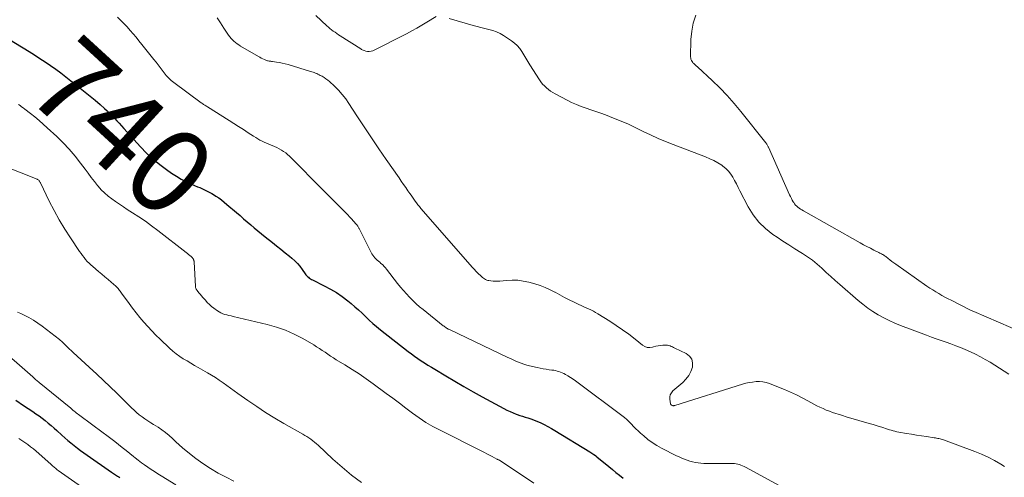
# Model space of a CAD drawing. Units: feet. Extents: x 2029997 to 2035013, y 560000 to 565000.
# Drawn here: x 2030460 to 2030691, y 561659 to 561766 of the extents above; entities that cross this region are included whole.
import ezdxf
from ezdxf.enums import TextEntityAlignment as Align

# ---------------------------------------------------------------- set-up
doc = ezdxf.new("R2010")
doc.units = ezdxf.units.FT
doc.header["$LTSCALE"] = 100
doc.header["$MEASUREMENT"] = 0
for name, color, linetype, lineweight in [('CONTOUR INDEX', 32, 'Continuous', 25), ('CONTOUR INDEX LABEL', 7, 'Continuous', 15), ('CONTOUR INTERMEDIATE', 40, 'Continuous', 15)]:
    doc.layers.add(name, color=color, linetype=linetype, lineweight=lineweight)
doc.styles.add('slant', font='romans.shx', dxfattribs={"oblique": 14.999978})

msp = doc.modelspace()

# ---------------------------------------------------------------- linework, layer by layer
at = {"layer": 'CONTOUR INDEX', "flags": 128}
for points, elevation in [([(2030454.55, 561763.8), (2030462.47, 561758.99), (2030463.74, 561758.2), (2030465, 561757.39), (2030466.25, 561756.56), (2030467.48, 561755.72), (2030468.7, 561754.85), (2030469.9, 561753.97), (2030471.09, 561753.07), (2030472.27, 561752.15), (2030474.44, 561750.43), (2030475.61, 561749.48), (2030476.78, 561748.53), (2030477.93, 561747.56), (2030479.08, 561746.58), (2030480.12, 561745.67), (2030480.73, 561745.12), (2030481.32, 561744.56), (2030481.89, 561743.98), (2030482.45, 561743.38), (2030482.99, 561742.77), (2030483.54, 561742.16), (2030484.09, 561741.55), (2030484.64, 561740.95), (2030488.59, 561736.63), (2030490.01, 561735.17), (2030491.5, 561733.79), (2030493.07, 561732.51), (2030494.71, 561731.3), (2030495.88, 561730.49), (2030497, 561729.77), (2030498.13, 561729.09), (2030499.31, 561728.48), (2030500.51, 561727.92), (2030501.98, 561727.28), (2030502.46, 561727.07), (2030502.94, 561726.85), (2030503.42, 561726.64), (2030503.89, 561726.43), (2030504.37, 561726.2), (2030504.83, 561725.96), (2030505.28, 561725.7), (2030505.73, 561725.43), (2030506.23, 561725.11), (2030506.91, 561724.65), (2030507.57, 561724.18), (2030508.22, 561723.67), (2030508.85, 561723.15), (2030511.1, 561721.22), (2030511.93, 561720.5), (2030512.76, 561719.79), (2030513.59, 561719.07), (2030514.43, 561718.35), (2030515.26, 561717.64), (2030516.1, 561716.93), (2030516.95, 561716.23), (2030517.81, 561715.55), (2030519.51, 561714.2), (2030520.51, 561713.4), (2030521.51, 561712.61), (2030522.5, 561711.81), (2030523.5, 561711.01), (2030524.08, 561710.53), (2030524.75, 561709.94), (2030525.38, 561709.31), (2030525.95, 561708.62), (2030526.48, 561707.9), (2030527.16, 561706.88), (2030527.33, 561706.65), (2030527.52, 561706.43), (2030527.72, 561706.23), (2030527.94, 561706.04), (2030528.17, 561705.87), (2030528.41, 561705.7), (2030528.66, 561705.56), (2030528.91, 561705.42), (2030531.68, 561704.06), (2030533.13, 561703.29), (2030534.54, 561702.45), (2030535.89, 561701.51), (2030537.19, 561700.52), (2030537.96, 561699.89), (2030538.84, 561699.15), (2030539.71, 561698.39), (2030540.56, 561697.61), (2030541.39, 561696.81), (2030542.23, 561696.01), (2030543.08, 561695.24), (2030543.96, 561694.49), (2030544.86, 561693.76), (2030551.36, 561688.67), (2030552.11, 561688.1), (2030552.87, 561687.54), (2030553.63, 561687), (2030554.41, 561686.47), (2030555.2, 561685.96), (2030555.99, 561685.45), (2030556.79, 561684.95), (2030557.59, 561684.47), (2030560.2, 561682.91), (2030562.31, 561681.65), (2030564.44, 561680.42), (2030566.58, 561679.21), (2030568.73, 561678.02), (2030573.83, 561675.24), (2030574.53, 561674.87), (2030575.24, 561674.54), (2030575.96, 561674.23), (2030576.7, 561673.95), (2030576.94, 561673.87), (2030577.56, 561673.65), (2030578.19, 561673.44), (2030578.82, 561673.25), (2030579.46, 561673.06), (2030580.09, 561672.87), (2030580.72, 561672.65), (2030581.33, 561672.41), (2030581.94, 561672.14), (2030582.44, 561671.91), (2030583.29, 561671.5), (2030584.13, 561671.07), (2030584.95, 561670.61), (2030585.76, 561670.14), (2030594, 561665.13), (2030594.23, 561664.98), (2030594.46, 561664.83), (2030594.69, 561664.67), (2030594.91, 561664.51), (2030595.26, 561664.25), (2030595.31, 561664.21), (2030595.35, 561664.18), (2030595.39, 561664.15), (2030595.43, 561664.11), (2030595.48, 561664.08), (2030595.52, 561664.04), (2030595.56, 561664.01), (2030595.6, 561663.97), (2030598.43, 561661.65), (2030599.26, 561660.97), (2030600.09, 561660.29), (2030600.92, 561659.62), (2030601.76, 561658.95)], 740), ([(2030459.31, 561677.25), (2030461.14, 561676.01), (2030463.29, 561674.57), (2030464.03, 561674.05), (2030464.77, 561673.52), (2030465.5, 561672.98), (2030466.21, 561672.43), (2030466.92, 561671.86), (2030467.62, 561671.28), (2030468.3, 561670.68), (2030468.98, 561670.08), (2030470.1, 561669.06), (2030470.81, 561668.42), (2030471.53, 561667.8), (2030472.27, 561667.19), (2030473.01, 561666.59), (2030473.77, 561666.01), (2030474.53, 561665.43), (2030475.3, 561664.87), (2030476.08, 561664.32), (2030481.76, 561660.36), (2030482, 561660.2), (2030482.24, 561660.03), (2030482.48, 561659.87), (2030482.72, 561659.71), (2030482.97, 561659.56), (2030483.21, 561659.4), (2030483.46, 561659.25), (2030483.71, 561659.1)], 760)]:
    msp.add_lwpolyline(points, dxfattribs=dict(at, elevation=elevation))
at = {"layer": 'CONTOUR INTERMEDIATE', "flags": 128}
for points, elevation in [([(2030483.17, 561767.03), (2030483.94, 561766.29), (2030484.69, 561765.53), (2030485.42, 561764.75), (2030486.14, 561763.96), (2030486.84, 561763.15), (2030487.53, 561762.33), (2030488.21, 561761.51), (2030488.88, 561760.68), (2030491.72, 561757.14), (2030492.21, 561756.52), (2030492.69, 561755.9), (2030493.17, 561755.27), (2030493.65, 561754.64), (2030494.11, 561754.03), (2030494.36, 561753.71), (2030494.61, 561753.4), (2030494.88, 561753.09), (2030495.15, 561752.79), (2030495.44, 561752.51), (2030495.74, 561752.23), (2030496.05, 561751.98), (2030496.37, 561751.73), (2030502.81, 561746.98), (2030502.99, 561746.85), (2030503.16, 561746.73), (2030503.34, 561746.61), (2030503.52, 561746.49), (2030503.7, 561746.38), (2030503.89, 561746.26), (2030504.07, 561746.15), (2030504.25, 561746.03), (2030509.35, 561742.81), (2030510.47, 561742.1), (2030511.59, 561741.39), (2030512.71, 561740.67), (2030513.83, 561739.95), (2030515.1, 561739.12), (2030515.59, 561738.82), (2030516.08, 561738.52), (2030516.58, 561738.24), (2030517.09, 561737.97), (2030517.61, 561737.72), (2030518.13, 561737.47), (2030518.66, 561737.24), (2030519.19, 561737.02), (2030519.44, 561736.92), (2030520, 561736.69), (2030520.55, 561736.45), (2030521.09, 561736.18), (2030521.63, 561735.89), (2030522.14, 561735.58), (2030522.63, 561735.23), (2030523.09, 561734.85), (2030523.53, 561734.44), (2030531.56, 561726.33), (2030532.57, 561725.3), (2030533.58, 561724.28), (2030534.59, 561723.26), (2030535.61, 561722.24), (2030536.71, 561721.13), (2030537.17, 561720.66), (2030537.62, 561720.19), (2030538.07, 561719.72), (2030538.51, 561719.23), (2030539.19, 561718.5), (2030539.29, 561718.38), (2030539.39, 561718.26), (2030539.47, 561718.13), (2030539.56, 561718), (2030539.63, 561717.87), (2030539.71, 561717.73), (2030539.78, 561717.6), (2030539.85, 561717.46), (2030542.87, 561711.55), (2030543.07, 561711.22), (2030543.28, 561710.9), (2030543.54, 561710.61), (2030543.81, 561710.34), (2030544.1, 561710.09), (2030544.39, 561709.83), (2030544.68, 561709.57), (2030544.98, 561709.32), (2030545.07, 561709.23), (2030545.4, 561708.93), (2030545.72, 561708.61), (2030546.02, 561708.27), (2030546.31, 561707.92), (2030548.89, 561704.59), (2030549.56, 561703.76), (2030550.25, 561702.94), (2030550.96, 561702.14), (2030551.68, 561701.35), (2030552.44, 561700.59), (2030553.21, 561699.85), (2030554.02, 561699.15), (2030554.84, 561698.47), (2030559.58, 561694.69), (2030559.77, 561694.55), (2030559.96, 561694.41), (2030560.16, 561694.28), (2030560.36, 561694.15), (2030560.56, 561694.03), (2030560.77, 561693.92), (2030560.98, 561693.81), (2030561.19, 561693.71), (2030574.73, 561687.26), (2030575.35, 561686.97), (2030575.97, 561686.69), (2030576.6, 561686.41), (2030577.23, 561686.14), (2030577.87, 561685.89), (2030578.52, 561685.66), (2030579.18, 561685.47), (2030579.84, 561685.29), (2030581.59, 561684.89), (2030582.3, 561684.73), (2030583.02, 561684.59), (2030583.74, 561684.48), (2030584.46, 561684.38), (2030585.08, 561684.3), (2030585.49, 561684.24), (2030585.9, 561684.16), (2030586.31, 561684.06), (2030586.71, 561683.95), (2030587.11, 561683.81), (2030587.49, 561683.66), (2030587.87, 561683.48), (2030588.23, 561683.28), (2030588.78, 561682.95), (2030589.41, 561682.57), (2030590.03, 561682.17), (2030590.64, 561681.75), (2030591.24, 561681.32), (2030601.49, 561673.63), (2030602.08, 561673.17), (2030602.64, 561672.68), (2030603.18, 561672.16), (2030603.71, 561671.62), (2030604.22, 561671.07), (2030604.75, 561670.54), (2030605.29, 561670.02), (2030605.84, 561669.51), (2030606.61, 561668.83), (2030607.58, 561668.03), (2030608.59, 561667.28), (2030609.65, 561666.62), (2030610.74, 561666), (2030614.29, 561664.2), (2030614.9, 561663.91), (2030615.51, 561663.63), (2030616.14, 561663.38), (2030616.78, 561663.15), (2030617.43, 561662.95), (2030618.08, 561662.78), (2030618.74, 561662.65), (2030619.41, 561662.54), (2030620, 561662.47), (2030620.68, 561662.4), (2030621.36, 561662.35), (2030622.04, 561662.34), (2030622.73, 561662.35), (2030623.41, 561662.37), (2030624.1, 561662.39), (2030624.78, 561662.39), (2030625.47, 561662.39), (2030627.52, 561662.37), (2030627.9, 561662.35), (2030628.29, 561662.31), (2030628.67, 561662.23), (2030629.04, 561662.12), (2030629.41, 561661.99), (2030629.78, 561661.85), (2030630.13, 561661.68), (2030630.48, 561661.51), (2030642.82, 561654.81)], 736), ([(2030506.55, 561766.91), (2030507.34, 561765.69), (2030508.14, 561764.47), (2030509.22, 561762.84), (2030509.5, 561762.45), (2030509.8, 561762.08), (2030510.12, 561761.73), (2030510.47, 561761.4), (2030510.83, 561761.1), (2030511.21, 561760.81), (2030511.61, 561760.54), (2030512.01, 561760.29), (2030516.22, 561757.83), (2030516.56, 561757.64), (2030516.91, 561757.46), (2030517.27, 561757.29), (2030517.63, 561757.13), (2030518, 561756.97), (2030518.18, 561756.9), (2030518.36, 561756.85), (2030518.55, 561756.8), (2030518.74, 561756.77), (2030518.93, 561756.75), (2030519.12, 561756.72), (2030519.31, 561756.69), (2030519.5, 561756.67), (2030520.48, 561756.52), (2030521.16, 561756.4), (2030521.84, 561756.27), (2030522.51, 561756.1), (2030523.17, 561755.92), (2030528.44, 561754.34), (2030528.74, 561754.25), (2030529.04, 561754.15), (2030529.33, 561754.04), (2030529.62, 561753.93), (2030529.91, 561753.81), (2030530.2, 561753.68), (2030530.48, 561753.54), (2030530.75, 561753.4), (2030531.15, 561753.19), (2030531.62, 561752.92), (2030532.06, 561752.62), (2030532.49, 561752.3), (2030532.89, 561751.95), (2030534.06, 561750.86), (2030535, 561749.92), (2030535.89, 561748.93), (2030536.71, 561747.88), (2030537.47, 561746.79), (2030539.35, 561743.88), (2030541.03, 561741.31), (2030542.73, 561738.75), (2030544.46, 561736.21), (2030546.2, 561733.68), (2030549.23, 561729.34), (2030549.75, 561728.59), (2030550.28, 561727.84), (2030550.79, 561727.09), (2030551.31, 561726.34), (2030551.72, 561725.73), (2030552.03, 561725.28), (2030552.35, 561724.83), (2030552.66, 561724.38), (2030552.98, 561723.93), (2030553.3, 561723.49), (2030553.63, 561723.06), (2030553.98, 561722.63), (2030554.33, 561722.21), (2030565.9, 561708.98), (2030566.36, 561708.46), (2030566.84, 561707.94), (2030567.32, 561707.44), (2030567.81, 561706.94), (2030568.4, 561706.36), (2030568.61, 561706.16), (2030568.82, 561705.98), (2030569.04, 561705.81), (2030569.27, 561705.65), (2030569.52, 561705.51), (2030569.77, 561705.39), (2030570.03, 561705.31), (2030570.31, 561705.26), (2030570.78, 561705.19), (2030571.3, 561705.14), (2030571.82, 561705.11), (2030572.34, 561705.12), (2030572.85, 561705.15), (2030574.45, 561705.32), (2030575.76, 561705.38), (2030577.06, 561705.35), (2030578.35, 561705.17), (2030579.63, 561704.89), (2030581.08, 561704.49), (2030582.3, 561704.11), (2030583.49, 561703.67), (2030584.65, 561703.14), (2030585.79, 561702.56), (2030585.84, 561702.53), (2030586.94, 561701.93), (2030588.04, 561701.34), (2030589.15, 561700.77), (2030590.28, 561700.22), (2030591.41, 561699.67), (2030591.97, 561699.4), (2030592.53, 561699.14), (2030593.1, 561698.89), (2030593.67, 561698.64), (2030594.23, 561698.39), (2030594.79, 561698.12), (2030595.33, 561697.82), (2030595.86, 561697.5), (2030598.65, 561695.76), (2030600.17, 561694.77), (2030601.66, 561693.74), (2030603.12, 561692.67), (2030604.56, 561691.55), (2030606.33, 561690.12), (2030606.88, 561689.81), (2030607.45, 561689.61), (2030608.05, 561689.58), (2030608.67, 561689.68), (2030608.9, 561689.75), (2030609.44, 561689.89), (2030609.98, 561690.01), (2030610.53, 561690.07), (2030611.08, 561690.11), (2030611.59, 561690.13), (2030611.89, 561690.12), (2030612.19, 561690.09), (2030612.48, 561690.02), (2030612.77, 561689.94), (2030613.05, 561689.83), (2030613.33, 561689.71), (2030613.61, 561689.59), (2030613.88, 561689.46), (2030616.58, 561688.15), (2030617.34, 561687.54), (2030617.86, 561686.83), (2030618.05, 561685.97), (2030618.01, 561685), (2030617.63, 561683.98), (2030617.15, 561683.02), (2030616.5, 561682.17), (2030615.74, 561681.38), (2030613.44, 561679.39), (2030613.09, 561678.96), (2030612.84, 561678.51), (2030612.74, 561677.99), (2030612.73, 561677.44), (2030612.9, 561676.39), (2030612.91, 561676.33), (2030612.93, 561676.28), (2030612.96, 561676.23), (2030612.99, 561676.18), (2030613.03, 561676.13), (2030613.07, 561676.1), (2030613.12, 561676.07), (2030613.17, 561676.04), (2030613.39, 561675.96), (2030613.45, 561675.94), (2030613.51, 561675.93), (2030613.58, 561675.93), (2030613.64, 561675.93), (2030613.7, 561675.93), (2030613.76, 561675.94), (2030613.82, 561675.95), (2030613.88, 561675.97), (2030629.79, 561680.96), (2030630.57, 561681.18), (2030631.35, 561681.36), (2030632.15, 561681.48), (2030632.95, 561681.58), (2030633.75, 561681.58), (2030634.54, 561681.52), (2030635.32, 561681.36), (2030636.09, 561681.12), (2030638.24, 561680.3), (2030639.66, 561679.73), (2030641.06, 561679.12), (2030642.44, 561678.45), (2030643.8, 561677.75), (2030645.07, 561677.05), (2030645.78, 561676.67), (2030646.49, 561676.3), (2030647.21, 561675.93), (2030647.93, 561675.58), (2030648.66, 561675.24), (2030649.4, 561674.92), (2030650.15, 561674.64), (2030650.91, 561674.37), (2030653.01, 561673.68), (2030654.36, 561673.25), (2030655.7, 561672.84), (2030657.06, 561672.44), (2030658.41, 561672.06), (2030659.79, 561671.68), (2030660.46, 561671.49), (2030661.13, 561671.29), (2030661.79, 561671.08), (2030662.45, 561670.87), (2030662.9, 561670.72), (2030663.34, 561670.58), (2030663.78, 561670.44), (2030664.22, 561670.3), (2030664.65, 561670.17), (2030665.1, 561670.04), (2030665.54, 561669.93), (2030665.99, 561669.83), (2030666.44, 561669.75), (2030668.25, 561669.45), (2030669.42, 561669.25), (2030670.6, 561669.06), (2030671.78, 561668.88), (2030672.95, 561668.69), (2030674.76, 561668.41), (2030675.04, 561668.37), (2030675.31, 561668.32), (2030675.58, 561668.26), (2030675.85, 561668.21), (2030676.12, 561668.14), (2030676.39, 561668.07), (2030676.66, 561667.98), (2030676.92, 561667.89), (2030684.27, 561665.19), (2030685.84, 561664.56), (2030687.38, 561663.86), (2030688.88, 561663.07), (2030690.35, 561662.22), (2030691.21, 561661.69)], 732), ([(2030529.68, 561767.44), (2030532.27, 561765.04), (2030532.64, 561764.71), (2030533.02, 561764.39), (2030533.4, 561764.08), (2030533.8, 561763.78), (2030534.2, 561763.5), (2030534.6, 561763.22), (2030535.01, 561762.94), (2030535.42, 561762.67), (2030540.22, 561759.61), (2030540.41, 561759.5), (2030540.6, 561759.4), (2030540.8, 561759.32), (2030541, 561759.24), (2030541.42, 561759.09), (2030541.83, 561759), (2030542.24, 561758.97), (2030542.64, 561759.05), (2030543.03, 561759.19), (2030550.98, 561763.18), (2030552.2, 561763.82), (2030553.4, 561764.48), (2030554.59, 561765.17), (2030555.76, 561765.89), (2030557.89, 561767.23)], 728), ([(2030560.98, 561766.73), (2030566.58, 561765.11), (2030567.5, 561764.86), (2030568.42, 561764.61), (2030569.35, 561764.39), (2030570.28, 561764.18), (2030571.19, 561763.93), (2030572.08, 561763.61), (2030572.93, 561763.2), (2030573.75, 561762.73), (2030575.58, 561761.53), (2030576.29, 561760.99), (2030576.95, 561760.39), (2030577.51, 561759.71), (2030578.02, 561758.98), (2030578.48, 561758.2), (2030578.95, 561757.42), (2030579.43, 561756.65), (2030579.91, 561755.89), (2030582.16, 561752.37), (2030582.51, 561751.86), (2030582.9, 561751.37), (2030583.32, 561750.92), (2030583.77, 561750.49), (2030584.25, 561750.09), (2030584.75, 561749.72), (2030585.28, 561749.38), (2030585.82, 561749.07), (2030588.61, 561747.58), (2030589.69, 561747.04), (2030590.8, 561746.54), (2030591.93, 561746.11), (2030593.07, 561745.72), (2030594.23, 561745.34), (2030595.38, 561744.96), (2030596.53, 561744.54), (2030597.66, 561744.12), (2030599.5, 561743.4), (2030601.28, 561742.68), (2030603.04, 561741.93), (2030604.78, 561741.11), (2030606.5, 561740.27), (2030608.23, 561739.42), (2030609.97, 561738.61), (2030611.73, 561737.87), (2030613.52, 561737.16), (2030621.13, 561734.28), (2030622.11, 561733.86), (2030623.07, 561733.41), (2030623.99, 561732.88), (2030624.89, 561732.31), (2030625.17, 561732.12), (2030625.86, 561731.56), (2030626.49, 561730.96), (2030627.02, 561730.27), (2030627.49, 561729.52), (2030627.92, 561728.73), (2030628.34, 561727.94), (2030628.75, 561727.14), (2030629.17, 561726.35), (2030631.12, 561722.59), (2030632.28, 561720.72), (2030633.61, 561718.99), (2030635.17, 561717.48), (2030636.91, 561716.11), (2030637.88, 561715.46), (2030639.26, 561714.55), (2030640.65, 561713.64), (2030642.05, 561712.76), (2030643.45, 561711.88), (2030643.83, 561711.65), (2030645.03, 561710.86), (2030646.19, 561710.03), (2030647.29, 561709.13), (2030648.36, 561708.18), (2030649.41, 561707.2), (2030650.47, 561706.24), (2030651.54, 561705.28), (2030652.62, 561704.34), (2030656.89, 561700.64), (2030658.02, 561699.72), (2030659.17, 561698.84), (2030660.38, 561698.02), (2030661.61, 561697.25), (2030662.89, 561696.55), (2030664.18, 561695.89), (2030665.51, 561695.3), (2030666.86, 561694.75), (2030672.97, 561692.44), (2030674.1, 561692.02), (2030675.23, 561691.61), (2030676.37, 561691.22), (2030677.51, 561690.83), (2030678.65, 561690.43), (2030679.78, 561690.01), (2030680.9, 561689.56), (2030682.01, 561689.08), (2030683.24, 561688.54), (2030684.42, 561687.98), (2030685.58, 561687.4), (2030686.72, 561686.78), (2030687.85, 561686.13), (2030688.96, 561685.44), (2030690.06, 561684.75), (2030691.16, 561684.05), (2030692.25, 561683.33)], 728), ([(2030618.79, 561767.52), (2030618.21, 561765.67), (2030617.87, 561763.76), (2030617.69, 561761.81), (2030617.6, 561757.77), (2030617.62, 561757.46), (2030617.68, 561757.17), (2030617.81, 561756.9), (2030617.97, 561756.64), (2030618.11, 561756.46), (2030618.24, 561756.3), (2030618.37, 561756.15), (2030618.52, 561756.01), (2030618.66, 561755.87), (2030618.81, 561755.73), (2030618.96, 561755.59), (2030619.11, 561755.46), (2030619.26, 561755.32), (2030622.64, 561752.21), (2030624.43, 561750.48), (2030626.17, 561748.7), (2030627.82, 561746.83), (2030629.41, 561744.92), (2030635.22, 561737.61), (2030635.31, 561737.49), (2030635.4, 561737.36), (2030635.49, 561737.23), (2030635.56, 561737.09), (2030635.64, 561736.96), (2030635.71, 561736.82), (2030635.78, 561736.68), (2030635.84, 561736.54), (2030640.82, 561725.39), (2030641.02, 561724.96), (2030641.23, 561724.55), (2030641.45, 561724.14), (2030641.69, 561723.73), (2030641.78, 561723.59), (2030641.99, 561723.28), (2030642.23, 561722.98), (2030642.49, 561722.72), (2030642.78, 561722.47), (2030643.08, 561722.25), (2030643.4, 561722.03), (2030643.72, 561721.83), (2030644.05, 561721.64), (2030657.37, 561714.12), (2030658.16, 561713.68), (2030658.95, 561713.25), (2030659.76, 561712.84), (2030660.57, 561712.43), (2030661.76, 561711.84), (2030661.98, 561711.73), (2030662.19, 561711.62), (2030662.4, 561711.52), (2030662.61, 561711.41), (2030662.82, 561711.29), (2030663.02, 561711.17), (2030663.21, 561711.03), (2030663.4, 561710.89), (2030663.91, 561710.47), (2030664.36, 561710.11), (2030664.81, 561709.76), (2030665.26, 561709.43), (2030665.73, 561709.09), (2030673.04, 561703.98), (2030673.72, 561703.52), (2030674.41, 561703.07), (2030675.11, 561702.64), (2030675.82, 561702.22), (2030676.54, 561701.81), (2030677.26, 561701.42), (2030677.99, 561701.03), (2030678.73, 561700.66), (2030683.26, 561698.37), (2030683.45, 561698.28), (2030683.64, 561698.19), (2030683.83, 561698.1), (2030684.03, 561698.02), (2030695.58, 561693.03)], 724), ([(2030459.95, 561746.59), (2030460.33, 561746.32), (2030460.7, 561746.04), (2030461.08, 561745.77), (2030461.44, 561745.48), (2030462.76, 561744.46), (2030463.77, 561743.65), (2030464.77, 561742.83), (2030465.75, 561741.98), (2030466.72, 561741.11), (2030468.95, 561739.05), (2030470.44, 561737.59), (2030471.88, 561736.08), (2030473.22, 561734.48), (2030474.51, 561732.84), (2030475.56, 561731.41), (2030476.28, 561730.44), (2030477.02, 561729.48), (2030477.76, 561728.53), (2030478.52, 561727.59), (2030478.66, 561727.41), (2030479.38, 561726.59), (2030480.14, 561725.82), (2030480.97, 561725.11), (2030481.83, 561724.44), (2030482.73, 561723.81), (2030483.64, 561723.19), (2030484.56, 561722.58), (2030485.48, 561721.98), (2030486.69, 561721.2), (2030488.22, 561720.21), (2030489.72, 561719.18), (2030491.19, 561718.11), (2030492.65, 561717.02), (2030499.3, 561711.87), (2030499.59, 561711.64), (2030499.87, 561711.4), (2030500.15, 561711.16), (2030500.42, 561710.91), (2030500.76, 561710.58), (2030500.85, 561710.49), (2030500.92, 561710.39), (2030500.99, 561710.28), (2030501.04, 561710.16), (2030501.08, 561710.04), (2030501.12, 561709.92), (2030501.14, 561709.8), (2030501.15, 561709.67), (2030501.45, 561703.87), (2030501.47, 561703.74), (2030501.49, 561703.62), (2030501.53, 561703.5), (2030501.57, 561703.38), (2030501.63, 561703.27), (2030501.69, 561703.15), (2030501.77, 561703.05), (2030501.85, 561702.95), (2030502.29, 561702.43), (2030502.6, 561702.07), (2030502.91, 561701.7), (2030503.21, 561701.34), (2030503.51, 561700.98), (2030503.78, 561700.65), (2030504.24, 561700.15), (2030504.72, 561699.66), (2030505.23, 561699.22), (2030505.77, 561698.8), (2030506.61, 561698.19), (2030507.02, 561697.92), (2030507.45, 561697.68), (2030507.9, 561697.5), (2030508.37, 561697.34), (2030508.85, 561697.22), (2030509.33, 561697.09), (2030509.82, 561696.97), (2030510.3, 561696.86), (2030518.28, 561694.98), (2030520.45, 561694.37), (2030522.58, 561693.63), (2030524.63, 561692.71), (2030526.64, 561691.67), (2030529.2, 561690.18), (2030529.88, 561689.77), (2030530.55, 561689.35), (2030531.2, 561688.91), (2030531.85, 561688.46), (2030532.5, 561688), (2030533.15, 561687.56), (2030533.81, 561687.13), (2030534.48, 561686.72), (2030536.53, 561685.49), (2030538.21, 561684.44), (2030539.87, 561683.37), (2030541.51, 561682.24), (2030543.12, 561681.09), (2030546.22, 561678.8), (2030547.76, 561677.66), (2030549.3, 561676.51), (2030550.83, 561675.36), (2030552.36, 561674.2), (2030553.92, 561673.09), (2030555.51, 561672.03), (2030557.16, 561671.06), (2030558.85, 561670.16), (2030568.62, 561665.25), (2030569.23, 561664.94), (2030569.84, 561664.63), (2030570.46, 561664.31), (2030571.07, 561663.99), (2030572.19, 561663.4), (2030572.23, 561663.37), (2030572.28, 561663.35), (2030572.33, 561663.32), (2030572.38, 561663.3), (2030572.43, 561663.28), (2030572.48, 561663.25), (2030572.53, 561663.23), (2030572.58, 561663.21), (2030572.74, 561663.14), (2030572.86, 561663.08), (2030572.99, 561663.01), (2030573.11, 561662.94), (2030573.22, 561662.87), (2030580.83, 561657.8)], 744), ([(2030453.03, 561733.51), (2030464.32, 561729.05), (2030464.45, 561728.98), (2030464.58, 561728.9), (2030464.69, 561728.8), (2030464.79, 561728.69), (2030464.88, 561728.57), (2030464.97, 561728.44), (2030465.04, 561728.31), (2030465.11, 561728.17), (2030467.18, 561723.9), (2030468.31, 561721.68), (2030469.51, 561719.49), (2030470.8, 561717.36), (2030472.16, 561715.27), (2030474.3, 561712.11), (2030474.64, 561711.63), (2030474.99, 561711.15), (2030475.35, 561710.69), (2030475.71, 561710.22), (2030476.1, 561709.78), (2030476.5, 561709.35), (2030476.92, 561708.94), (2030477.36, 561708.55), (2030478.72, 561707.41), (2030479.47, 561706.78), (2030480.22, 561706.14), (2030480.97, 561705.51), (2030481.71, 561704.87), (2030482.81, 561703.93), (2030482.99, 561703.75), (2030483.17, 561703.57), (2030483.34, 561703.38), (2030483.5, 561703.18), (2030483.65, 561702.98), (2030483.81, 561702.77), (2030483.96, 561702.56), (2030484.11, 561702.36), (2030485.9, 561699.89), (2030486.73, 561698.78), (2030487.57, 561697.68), (2030488.45, 561696.6), (2030489.35, 561695.54), (2030490.27, 561694.51), (2030491.21, 561693.49), (2030492.18, 561692.5), (2030493.17, 561691.53), (2030495.41, 561689.4), (2030496.16, 561688.73), (2030496.94, 561688.09), (2030497.76, 561687.5), (2030498.61, 561686.94), (2030499.48, 561686.42), (2030500.35, 561685.9), (2030501.23, 561685.39), (2030502.11, 561684.88), (2030504.31, 561683.64), (2030505.23, 561683.09), (2030506.15, 561682.52), (2030507.05, 561681.92), (2030507.93, 561681.3), (2030508.8, 561680.66), (2030509.68, 561680.03), (2030510.56, 561679.4), (2030511.44, 561678.78), (2030513.77, 561677.14), (2030515.84, 561675.73), (2030517.93, 561674.35), (2030520.07, 561673.04), (2030522.22, 561671.77), (2030526.62, 561669.25), (2030527.1, 561668.97), (2030527.58, 561668.67), (2030528.05, 561668.37), (2030528.52, 561668.05), (2030528.97, 561667.72), (2030529.41, 561667.38), (2030529.84, 561667.01), (2030530.26, 561666.64), (2030533.67, 561663.42), (2030535.84, 561661.49), (2030538.07, 561659.64), (2030540.41, 561657.93)], 748), ([(2030459.74, 561697.87), (2030460.49, 561697.52), (2030461.26, 561697.16), (2030462.37, 561696.6), (2030463.46, 561695.99), (2030464.49, 561695.31), (2030465.5, 561694.58), (2030469.54, 561691.46), (2030469.79, 561691.25), (2030470.03, 561691.04), (2030470.27, 561690.82), (2030470.5, 561690.59), (2030470.73, 561690.36), (2030470.96, 561690.13), (2030471.19, 561689.9), (2030471.43, 561689.67), (2030472.8, 561688.39), (2030473.72, 561687.53), (2030474.65, 561686.67), (2030475.57, 561685.81), (2030476.5, 561684.96), (2030478.31, 561683.31), (2030479.89, 561681.83), (2030481.46, 561680.35), (2030483.01, 561678.84), (2030484.55, 561677.32), (2030486.46, 561675.41), (2030487.05, 561674.85), (2030487.65, 561674.3), (2030488.29, 561673.79), (2030488.94, 561673.3), (2030489.61, 561672.84), (2030490.28, 561672.38), (2030490.97, 561671.94), (2030491.66, 561671.51), (2030492.69, 561670.9), (2030493.59, 561670.31), (2030494.46, 561669.68), (2030495.28, 561668.98), (2030496.07, 561668.24), (2030496.85, 561667.48), (2030497.64, 561666.75), (2030498.46, 561666.04), (2030499.3, 561665.35), (2030501.54, 561663.58), (2030503.23, 561662.34), (2030504.97, 561661.18), (2030506.78, 561660.13), (2030508.64, 561659.16), (2030510.49, 561658.27)], 752), ([(2030454.58, 561690.32), (2030463.3, 561682.68), (2030463.36, 561682.63), (2030463.42, 561682.58), (2030463.47, 561682.53), (2030463.53, 561682.47), (2030463.59, 561682.42), (2030463.65, 561682.37), (2030463.71, 561682.32), (2030463.76, 561682.26), (2030464.04, 561682.02), (2030464.24, 561681.85), (2030464.44, 561681.68), (2030464.64, 561681.52), (2030464.84, 561681.35), (2030472.2, 561675.32), (2030472.46, 561675.11), (2030472.72, 561674.89), (2030472.98, 561674.68), (2030473.24, 561674.47), (2030473.51, 561674.26), (2030473.78, 561674.06), (2030474.05, 561673.85), (2030474.32, 561673.65), (2030479.8, 561669.6), (2030480.71, 561668.93), (2030481.62, 561668.25), (2030482.52, 561667.56), (2030483.41, 561666.86), (2030484.3, 561666.16), (2030485.19, 561665.46), (2030486.07, 561664.74), (2030486.94, 561664.03), (2030487.31, 561663.72), (2030488.04, 561663.14), (2030488.77, 561662.57), (2030489.52, 561662.03), (2030490.28, 561661.5), (2030491.05, 561660.99), (2030491.83, 561660.49), (2030492.62, 561659.99), (2030493.4, 561659.51), (2030496.84, 561657.41)], 756), ([(2030460.02, 561668.25), (2030460.73, 561667.8), (2030461.42, 561667.33), (2030462.11, 561666.83), (2030462.78, 561666.32), (2030463.44, 561665.8), (2030464.08, 561665.26), (2030464.72, 561664.7), (2030467.59, 561662.13), (2030467.8, 561661.95), (2030468, 561661.77), (2030468.21, 561661.59), (2030468.42, 561661.42), (2030468.63, 561661.25), (2030468.85, 561661.08), (2030469.06, 561660.92), (2030469.29, 561660.76), (2030476.3, 561655.79)], 764)]:
    msp.add_lwpolyline(points, dxfattribs=dict(at, elevation=elevation))

# ---------------------------------------------------------------- texts
at = {"layer": 'CONTOUR INDEX LABEL', "style": 'slant', "oblique": 15}
msp.add_text('740', height=20, rotation=317.4737, dxfattribs=at).set_placement((2030484.24, 561741.2, 740), align=Align.MIDDLE_CENTER)

doc.saveas('drawing.dxf')
